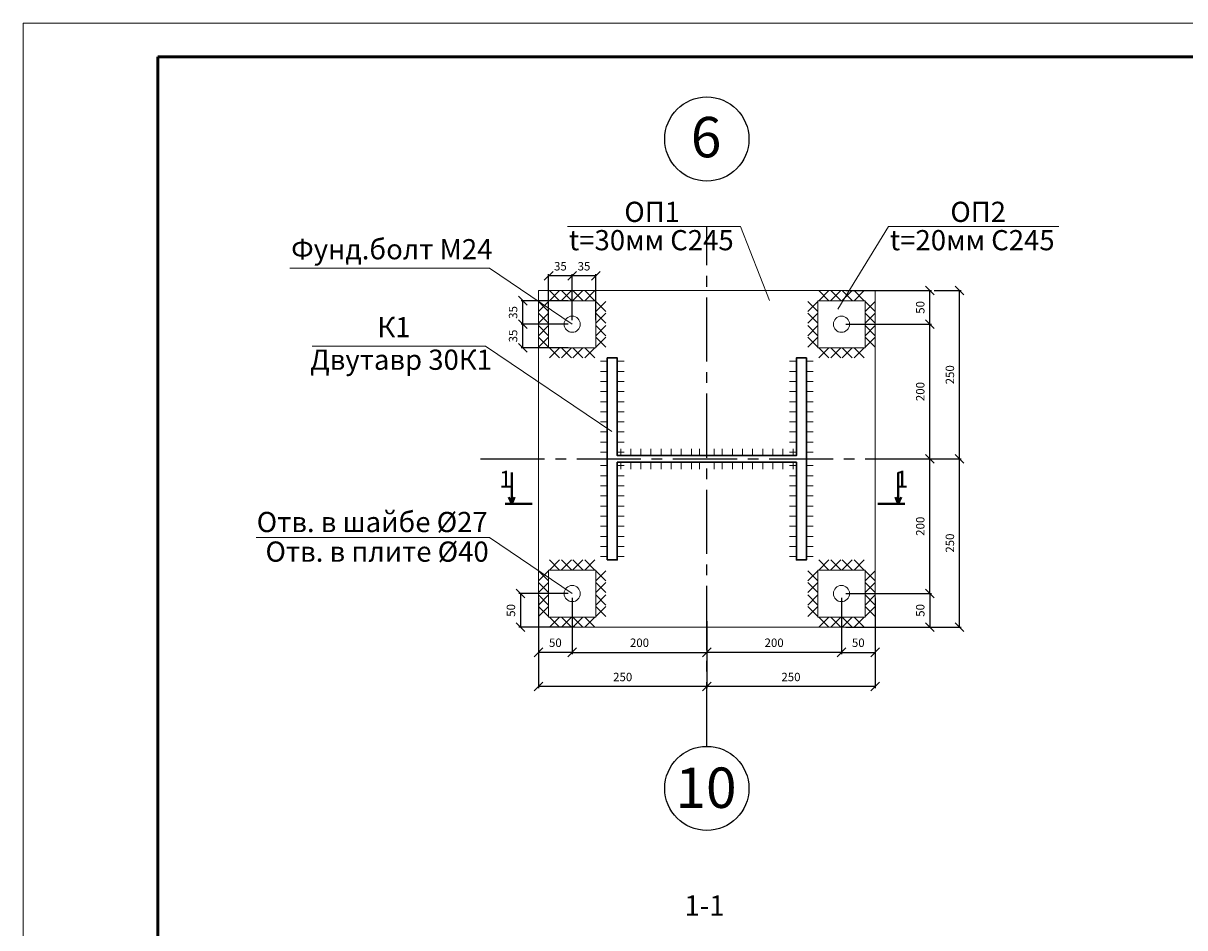
# Model space of a CAD drawing. Units: millimetres. Extents: x -2791 to 6437, y -12076 to -4266.
# Drawn here: x 110 to 283, y -11789 to -11655 of the extents above; entities that cross this region are included whole.
import ezdxf

# ---------------------------------------------------------------- set-up
doc = ezdxf.new("R2010")
doc.units = ezdxf.units.MM
doc.linetypes.add('осевая2', pattern=[28.575, 19.05, -3.175, 3.175, -3.175])
for name, color, linetype, lineweight in [('Основная 0.15мм', 7, 'Continuous', 15), ('Рамка', 7, 'Continuous', 50), ('Текст в рамке', 7, 'Continuous', 15)]:
    doc.layers.add(name, color=color, linetype=linetype, lineweight=lineweight)
doc.styles.add('Arial', font='arial.ttf')
doc.styles.add('GOST 2.304', font='mipgost.ttf')
doc.dimstyles.new('The best 4', dxfattribs={"dimtxt": 1.25, "dimasz": 1.3, "dimexe": 0.25, "dimexo": 0.625, "dimtad": 1, "dimlfac": 10, "dimrnd": 1, "dimtxsty": 'GOST 2.304', "dimblk": 'OBLIQUE', "dimcen": 2.5, "dimadec": 0, "dimazin": 0, "dimtfac": 1, "dimtmove": 1, "dimatfit": 3, "dimfxl": 1, "dimarcsym": 0})

# ---------------------------------------------------------------- blocks, each defined once
blk = doc.blocks.new('_Oblique')
at = {"color": 0, "linetype": 'ByBlock', "lineweight": -2}
blk.add_line((-0.5, -0.5), (0.5, 0.5), dxfattribs=at)
blk = doc.blocks.new('*D334')
at = {"color": 0, "lineweight": -2, "transparency": 16777216}
for p, q in [((187.02, -11745.3), (187.02, -11753.74)), ((212.02, -11745.3), (212.02, -11753.74)), ((212.02, -11753.49), (187.02, -11753.49))]:
    blk.add_line(p, q, dxfattribs=at)
at = {"layer": 'Defpoints', "color": 0, "lineweight": 15, "transparency": 16777216}
for p in [(187.02, -11744.68), (212.02, -11744.68), (187.02, -11753.49)]:
    blk.add_point(p, dxfattribs=at)
at = {"color": 0, "lineweight": -2, "transparency": 16777216, "xscale": 1.3, "yscale": 1.3, "zscale": 1.3, "rotation": 180}
blk.add_blockref('_Oblique', (187.02, -11753.49), dxfattribs=at)
at = {"color": 0, "lineweight": -2, "transparency": 16777216, "xscale": 1.3, "yscale": 1.3, "zscale": 1.3}
blk.add_blockref('_Oblique', (212.02, -11753.49), dxfattribs=at)
at = {"color": 0, "lineweight": 15, "transparency": 16777216, "insert": (199.52, -11752.23), "char_height": 1.25, "attachment_point": 5, "style": 'Arial'}
blk.add_mtext('250', dxfattribs=at)
blk = doc.blocks.new('*D335')
at = {"color": 0, "lineweight": -2, "transparency": 16777216}
for p, q in [((212.02, -11745.3), (212.02, -11753.74)), ((237.02, -11745.3), (237.02, -11753.74)), ((237.02, -11753.49), (212.02, -11753.49))]:
    blk.add_line(p, q, dxfattribs=at)
at = {"layer": 'Defpoints', "color": 0, "lineweight": 15, "transparency": 16777216}
for p in [(212.02, -11744.68), (237.02, -11744.68), (212.02, -11753.49)]:
    blk.add_point(p, dxfattribs=at)
at = {"color": 0, "lineweight": -2, "transparency": 16777216, "xscale": 1.3, "yscale": 1.3, "zscale": 1.3, "rotation": 180}
blk.add_blockref('_Oblique', (212.02, -11753.49), dxfattribs=at)
at = {"color": 0, "lineweight": -2, "transparency": 16777216, "xscale": 1.3, "yscale": 1.3, "zscale": 1.3}
blk.add_blockref('_Oblique', (237.02, -11753.49), dxfattribs=at)
at = {"color": 0, "lineweight": 15, "transparency": 16777216, "insert": (224.52, -11752.23), "char_height": 1.25, "attachment_point": 5, "style": 'Arial'}
blk.add_mtext('250', dxfattribs=at)
blk = doc.blocks.new('*D336')
at = {"color": 0, "lineweight": -2, "transparency": 16777216}
for p, q in [((237.65, -11719.68), (245.4, -11719.68)), ((245.15, -11739.68), (245.15, -11719.68)), ((237.65, -11739.68), (245.4, -11739.68))]:
    blk.add_line(p, q, dxfattribs=at)
at = {"layer": 'Defpoints', "color": 0, "lineweight": 15, "transparency": 16777216}
for p in [(237.02, -11719.68), (245.15, -11719.68), (237.02, -11739.68)]:
    blk.add_point(p, dxfattribs=at)
at = {"color": 0, "lineweight": -2, "transparency": 16777216, "xscale": 1.3, "yscale": 1.3, "zscale": 1.3}
for p, rotation in [((245.15, -11719.68), 90), ((245.15, -11739.68), 270)]:
    blk.add_blockref('_Oblique', p, dxfattribs=dict(at, rotation=rotation))
at = {"color": 0, "lineweight": 15, "transparency": 16777216, "insert": (243.89, -11729.68), "char_height": 1.25, "attachment_point": 5, "rotation": 90, "style": 'Arial'}
blk.add_mtext('200', dxfattribs=at)
blk = doc.blocks.new('*D337')
at = {"color": 0, "lineweight": -2, "transparency": 16777216}
for p, q in [((232.65, -11699.68), (245.4, -11699.68)), ((245.15, -11719.68), (245.15, -11699.68)), ((237.65, -11719.68), (245.4, -11719.68))]:
    blk.add_line(p, q, dxfattribs=at)
at = {"layer": 'Defpoints', "color": 0, "lineweight": 15, "transparency": 16777216}
for p in [(232.02, -11699.68), (245.15, -11699.68), (237.02, -11719.68)]:
    blk.add_point(p, dxfattribs=at)
at = {"color": 0, "lineweight": -2, "transparency": 16777216, "xscale": 1.3, "yscale": 1.3, "zscale": 1.3}
for p, rotation in [((245.15, -11699.68), 90), ((245.15, -11719.68), 270)]:
    blk.add_blockref('_Oblique', p, dxfattribs=dict(at, rotation=rotation))
at = {"color": 0, "lineweight": 15, "transparency": 16777216, "insert": (243.89, -11709.68), "char_height": 1.25, "attachment_point": 5, "rotation": 90, "style": 'Arial'}
blk.add_mtext('200', dxfattribs=at)
blk = doc.blocks.new('*D338')
at = {"color": 0, "lineweight": -2, "transparency": 16777216}
for p, q in [((187.02, -11740.3), (187.02, -11748.66)), ((192.02, -11740.3), (192.02, -11748.66)), ((192.02, -11748.41), (187.02, -11748.41))]:
    blk.add_line(p, q, dxfattribs=at)
at = {"layer": 'Defpoints', "color": 0, "lineweight": 15, "transparency": 16777216}
for p in [(187.02, -11739.68), (192.02, -11739.68), (187.02, -11748.41)]:
    blk.add_point(p, dxfattribs=at)
at = {"color": 0, "lineweight": -2, "transparency": 16777216, "xscale": 1.3, "yscale": 1.3, "zscale": 1.3, "rotation": 180}
blk.add_blockref('_Oblique', (187.02, -11748.41), dxfattribs=at)
at = {"color": 0, "lineweight": -2, "transparency": 16777216, "xscale": 1.3, "yscale": 1.3, "zscale": 1.3}
blk.add_blockref('_Oblique', (192.02, -11748.41), dxfattribs=at)
at = {"color": 0, "lineweight": 15, "transparency": 16777216, "insert": (189.52, -11747.14), "char_height": 1.25, "attachment_point": 5, "style": 'Arial'}
blk.add_mtext('50', dxfattribs=at)
blk = doc.blocks.new('*D339')
at = {"color": 0, "lineweight": -2, "transparency": 16777216}
for p, q in [((191.4, -11739.68), (184.09, -11739.68)), ((184.34, -11739.68), (184.34, -11744.68)), ((192.4, -11744.68), (184.09, -11744.68))]:
    blk.add_line(p, q, dxfattribs=at)
at = {"layer": 'Defpoints', "color": 0, "lineweight": 15, "transparency": 16777216}
for p in [(192.02, -11739.68), (184.34, -11744.68), (193.02, -11744.68)]:
    blk.add_point(p, dxfattribs=at)
at = {"color": 0, "lineweight": -2, "transparency": 16777216, "xscale": 1.3, "yscale": 1.3, "zscale": 1.3}
for p, rotation in [((184.34, -11739.68), 90), ((184.34, -11744.68), 270)]:
    blk.add_blockref('_Oblique', p, dxfattribs=dict(at, rotation=rotation))
at = {"color": 0, "lineweight": 15, "transparency": 16777216, "insert": (183.08, -11742.18), "char_height": 1.25, "attachment_point": 5, "rotation": 90, "style": 'Arial'}
blk.add_mtext('50', dxfattribs=at)
blk = doc.blocks.new('*D340')
at = {"color": 0, "lineweight": -2, "transparency": 16777216}
for p, q in [((192.02, -11743.8), (192.02, -11748.66)), ((212.02, -11743.8), (212.02, -11748.66)), ((192.02, -11748.41), (212.02, -11748.41))]:
    blk.add_line(p, q, dxfattribs=at)
at = {"layer": 'Defpoints', "color": 0, "lineweight": 15, "transparency": 16777216}
for p in [(192.02, -11743.18), (212.02, -11743.18), (212.02, -11748.41)]:
    blk.add_point(p, dxfattribs=at)
at = {"color": 0, "lineweight": -2, "transparency": 16777216, "xscale": 1.3, "yscale": 1.3, "zscale": 1.3, "rotation": 180}
blk.add_blockref('_Oblique', (192.02, -11748.41), dxfattribs=at)
at = {"color": 0, "lineweight": -2, "transparency": 16777216, "xscale": 1.3, "yscale": 1.3, "zscale": 1.3}
blk.add_blockref('_Oblique', (212.02, -11748.41), dxfattribs=at)
at = {"color": 0, "lineweight": 15, "transparency": 16777216, "insert": (202.02, -11747.14), "char_height": 1.25, "attachment_point": 5, "style": 'Arial'}
blk.add_mtext('200', dxfattribs=at)
blk = doc.blocks.new('*D342')
at = {"color": 0, "lineweight": -2, "transparency": 16777216}
for p, q in [((232.02, -11740.3), (232.02, -11748.66)), ((237.02, -11740.3), (237.02, -11748.66)), ((232.02, -11748.41), (237.02, -11748.41))]:
    blk.add_line(p, q, dxfattribs=at)
at = {"layer": 'Defpoints', "color": 0, "lineweight": 15, "transparency": 16777216}
for p in [(232.02, -11739.68), (237.02, -11739.68), (237.02, -11748.41)]:
    blk.add_point(p, dxfattribs=at)
at = {"color": 0, "lineweight": -2, "transparency": 16777216, "xscale": 1.3, "yscale": 1.3, "zscale": 1.3, "rotation": 180}
blk.add_blockref('_Oblique', (232.02, -11748.41), dxfattribs=at)
at = {"color": 0, "lineweight": -2, "transparency": 16777216, "xscale": 1.3, "yscale": 1.3, "zscale": 1.3}
blk.add_blockref('_Oblique', (237.02, -11748.41), dxfattribs=at)
at = {"color": 0, "lineweight": 15, "transparency": 16777216, "insert": (234.52, -11747.14), "char_height": 1.25, "attachment_point": 5, "style": 'Arial'}
blk.add_mtext('50', dxfattribs=at)
blk = doc.blocks.new('*D341')
at = {"color": 0, "lineweight": -2, "transparency": 16777216}
for p, q in [((212.02, -11743.8), (212.02, -11748.66)), ((232.02, -11743.8), (232.02, -11748.66)), ((232.02, -11748.41), (212.02, -11748.41))]:
    blk.add_line(p, q, dxfattribs=at)
at = {"layer": 'Defpoints', "color": 0, "lineweight": 15, "transparency": 16777216}
for p in [(212.02, -11743.18), (232.02, -11743.18), (212.02, -11748.41)]:
    blk.add_point(p, dxfattribs=at)
at = {"color": 0, "lineweight": -2, "transparency": 16777216, "xscale": 1.3, "yscale": 1.3, "zscale": 1.3, "rotation": 180}
blk.add_blockref('_Oblique', (212.02, -11748.41), dxfattribs=at)
at = {"color": 0, "lineweight": -2, "transparency": 16777216, "xscale": 1.3, "yscale": 1.3, "zscale": 1.3}
blk.add_blockref('_Oblique', (232.02, -11748.41), dxfattribs=at)
at = {"color": 0, "lineweight": 15, "transparency": 16777216, "insert": (222.02, -11747.14), "char_height": 1.25, "attachment_point": 5, "style": 'Arial'}
blk.add_mtext('200', dxfattribs=at)
blk = doc.blocks.new('*D343')
at = {"color": 0, "lineweight": -2, "transparency": 16777216}
for p, q in [((232.65, -11739.68), (245.4, -11739.68)), ((245.15, -11739.68), (245.15, -11744.68)), ((232.65, -11744.68), (245.4, -11744.68))]:
    blk.add_line(p, q, dxfattribs=at)
at = {"layer": 'Defpoints', "color": 0, "lineweight": 15, "transparency": 16777216}
for p in [(232.02, -11739.68), (232.02, -11744.68), (245.15, -11744.68)]:
    blk.add_point(p, dxfattribs=at)
at = {"color": 0, "lineweight": -2, "transparency": 16777216, "xscale": 1.3, "yscale": 1.3, "zscale": 1.3}
for p, rotation in [((245.15, -11739.68), 90), ((245.15, -11744.68), 270)]:
    blk.add_blockref('_Oblique', p, dxfattribs=dict(at, rotation=rotation))
at = {"color": 0, "lineweight": 15, "transparency": 16777216, "insert": (243.89, -11742.18), "char_height": 1.25, "attachment_point": 5, "rotation": 90, "style": 'Arial'}
blk.add_mtext('50', dxfattribs=at)
blk = doc.blocks.new('*D344')
at = {"color": 0, "lineweight": -2, "transparency": 16777216}
for p, q in [((232.65, -11694.68), (245.4, -11694.68)), ((245.15, -11699.68), (245.15, -11694.68)), ((232.65, -11699.68), (245.4, -11699.68))]:
    blk.add_line(p, q, dxfattribs=at)
at = {"layer": 'Defpoints', "color": 0, "lineweight": 15, "transparency": 16777216}
for p in [(232.02, -11694.68), (245.15, -11694.68), (232.02, -11699.68)]:
    blk.add_point(p, dxfattribs=at)
at = {"color": 0, "lineweight": -2, "transparency": 16777216, "xscale": 1.3, "yscale": 1.3, "zscale": 1.3}
for p, rotation in [((245.15, -11694.68), 90), ((245.15, -11699.68), 270)]:
    blk.add_blockref('_Oblique', p, dxfattribs=dict(at, rotation=rotation))
at = {"color": 0, "lineweight": 15, "transparency": 16777216, "insert": (243.89, -11697.18), "char_height": 1.25, "attachment_point": 5, "rotation": 90, "style": 'Arial'}
blk.add_mtext('50', dxfattribs=at)
blk = doc.blocks.new('*D345')
at = {"color": 0, "lineweight": -2, "transparency": 16777216}
for p, q in [((245.78, -11719.68), (249.8, -11719.68)), ((249.55, -11744.68), (249.55, -11719.68)), ((237.65, -11744.68), (249.8, -11744.68))]:
    blk.add_line(p, q, dxfattribs=at)
at = {"layer": 'Defpoints', "color": 0, "lineweight": 15, "transparency": 16777216}
for p in [(245.15, -11719.68), (249.55, -11719.68), (237.02, -11744.68)]:
    blk.add_point(p, dxfattribs=at)
at = {"color": 0, "lineweight": -2, "transparency": 16777216, "xscale": 1.3, "yscale": 1.3, "zscale": 1.3}
for p, rotation in [((249.55, -11719.68), 90), ((249.55, -11744.68), 270)]:
    blk.add_blockref('_Oblique', p, dxfattribs=dict(at, rotation=rotation))
at = {"color": 0, "lineweight": 15, "transparency": 16777216, "insert": (248.29, -11732.18), "char_height": 1.25, "attachment_point": 5, "rotation": 90, "style": 'Arial'}
blk.add_mtext('250', dxfattribs=at)
blk = doc.blocks.new('*D346')
at = {"color": 0, "lineweight": -2, "transparency": 16777216}
for p, q in [((245.78, -11694.68), (249.8, -11694.68)), ((249.55, -11719.68), (249.55, -11694.68)), ((237.65, -11719.68), (249.8, -11719.68))]:
    blk.add_line(p, q, dxfattribs=at)
at = {"layer": 'Defpoints', "color": 0, "lineweight": 15, "transparency": 16777216}
for p in [(245.15, -11694.68), (249.55, -11694.68), (237.02, -11719.68)]:
    blk.add_point(p, dxfattribs=at)
at = {"color": 0, "lineweight": -2, "transparency": 16777216, "xscale": 1.3, "yscale": 1.3, "zscale": 1.3}
for p, rotation in [((249.55, -11694.68), 90), ((249.55, -11719.68), 270)]:
    blk.add_blockref('_Oblique', p, dxfattribs=dict(at, rotation=rotation))
at = {"color": 0, "lineweight": 15, "transparency": 16777216, "insert": (248.29, -11707.18), "char_height": 1.25, "attachment_point": 5, "rotation": 90, "style": 'Arial'}
blk.add_mtext('250', dxfattribs=at)
blk = doc.blocks.new('*D347')
at = {"color": 0, "lineweight": -2, "transparency": 16777216}
for p, q in [((188.52, -11699.05), (188.52, -11692.25)), ((192.02, -11692.5), (188.52, -11692.5)), ((192.02, -11699.05), (192.02, -11692.25))]:
    blk.add_line(p, q, dxfattribs=at)
at = {"layer": 'Defpoints', "color": 0, "lineweight": 15, "transparency": 16777216}
for p in [(188.52, -11692.5), (188.52, -11699.68), (192.02, -11699.68)]:
    blk.add_point(p, dxfattribs=at)
at = {"color": 0, "lineweight": -2, "transparency": 16777216, "xscale": 1.3, "yscale": 1.3, "zscale": 1.3, "rotation": 180}
blk.add_blockref('_Oblique', (188.52, -11692.5), dxfattribs=at)
at = {"color": 0, "lineweight": -2, "transparency": 16777216, "xscale": 1.3, "yscale": 1.3, "zscale": 1.3}
blk.add_blockref('_Oblique', (192.02, -11692.5), dxfattribs=at)
at = {"color": 0, "lineweight": 15, "transparency": 16777216, "insert": (190.27, -11691.23), "char_height": 1.25, "attachment_point": 5, "style": 'Arial'}
blk.add_mtext('35', dxfattribs=at)
blk = doc.blocks.new('*D348')
at = {"color": 0, "lineweight": -2, "transparency": 16777216}
for p, q in [((192.02, -11699.05), (192.02, -11692.25)), ((195.52, -11692.5), (192.02, -11692.5)), ((195.52, -11699.05), (195.52, -11692.25))]:
    blk.add_line(p, q, dxfattribs=at)
at = {"layer": 'Defpoints', "color": 0, "lineweight": 15, "transparency": 16777216}
for p in [(192.02, -11692.5), (192.02, -11699.68), (195.52, -11699.68)]:
    blk.add_point(p, dxfattribs=at)
at = {"color": 0, "lineweight": -2, "transparency": 16777216, "xscale": 1.3, "yscale": 1.3, "zscale": 1.3, "rotation": 180}
blk.add_blockref('_Oblique', (192.02, -11692.5), dxfattribs=at)
at = {"color": 0, "lineweight": -2, "transparency": 16777216, "xscale": 1.3, "yscale": 1.3, "zscale": 1.3}
blk.add_blockref('_Oblique', (195.52, -11692.5), dxfattribs=at)
at = {"color": 0, "lineweight": 15, "transparency": 16777216, "insert": (193.77, -11691.23), "char_height": 1.25, "attachment_point": 5, "style": 'Arial'}
blk.add_mtext('35', dxfattribs=at)
blk = doc.blocks.new('*D349')
at = {"color": 0, "lineweight": -2, "transparency": 16777216}
for p, q in [((191.4, -11696.18), (184.42, -11696.18)), ((184.67, -11699.68), (184.67, -11696.18)), ((191.4, -11699.68), (184.42, -11699.68))]:
    blk.add_line(p, q, dxfattribs=at)
at = {"layer": 'Defpoints', "color": 0, "lineweight": 15, "transparency": 16777216}
for p in [(184.67, -11696.18), (192.02, -11696.18), (192.02, -11699.68)]:
    blk.add_point(p, dxfattribs=at)
at = {"color": 0, "lineweight": -2, "transparency": 16777216, "xscale": 1.3, "yscale": 1.3, "zscale": 1.3}
for p, rotation in [((184.67, -11696.18), 90), ((184.67, -11699.68), 270)]:
    blk.add_blockref('_Oblique', p, dxfattribs=dict(at, rotation=rotation))
at = {"color": 0, "lineweight": 15, "transparency": 16777216, "insert": (183.4, -11697.93), "char_height": 1.25, "attachment_point": 5, "rotation": 90, "style": 'Arial'}
blk.add_mtext('35', dxfattribs=at)
blk = doc.blocks.new('*D350')
at = {"color": 0, "lineweight": -2, "transparency": 16777216}
for p, q in [((191.4, -11699.68), (184.42, -11699.68)), ((184.67, -11703.18), (184.67, -11699.68)), ((191.4, -11703.18), (184.42, -11703.18))]:
    blk.add_line(p, q, dxfattribs=at)
at = {"layer": 'Defpoints', "color": 0, "lineweight": 15, "transparency": 16777216}
for p in [(184.67, -11699.68), (192.02, -11699.68), (192.02, -11703.18)]:
    blk.add_point(p, dxfattribs=at)
at = {"color": 0, "lineweight": -2, "transparency": 16777216, "xscale": 1.3, "yscale": 1.3, "zscale": 1.3}
for p, rotation in [((184.67, -11699.68), 90), ((184.67, -11703.18), 270)]:
    blk.add_blockref('_Oblique', p, dxfattribs=dict(at, rotation=rotation))
at = {"color": 0, "lineweight": 15, "transparency": 16777216, "insert": (183.4, -11701.43), "char_height": 1.25, "attachment_point": 5, "rotation": 90, "style": 'Arial'}
blk.add_mtext('35', dxfattribs=at)

msp = doc.modelspace()

# ---------------------------------------------------------------- linework, layer by layer
at = {"lineweight": 15}
for p, q in [((217.000478, -11685.144637), (191.323681, -11685.144637)), ((221.309876, -11696.160393), (217.000478, -11685.144637)), ((231.477044, -11697.450171), (239.005057, -11685.144637)), ((264.303685, -11685.144637), (239.005057, -11685.144637)), ((179.725092, -11691.344996), (150.089855, -11691.344996)), ((192.022452, -11699.678688), (179.725092, -11691.344996)), ((188.649866, -11696.182796), (190.152792, -11694.682796)), ((190.151329, -11696.184259), (188.651329, -11694.681333)), ((190.424514, -11696.174581), (191.927441, -11694.674581)), ((191.925978, -11696.176044), (190.425978, -11694.673118)), ((193.620389, -11696.174581), (192.117462, -11694.674581)), ((192.118926, -11696.176044), (193.618926, -11694.673118)), ((195.395037, -11696.182796), (193.892111, -11694.682796)), ((193.893574, -11696.184259), (195.393574, -11694.681333)), ((228.649866, -11696.182796), (230.152792, -11694.682796)), ((230.151329, -11696.184259), (228.651329, -11694.681333)), ((230.424514, -11696.174581), (231.927441, -11694.674581)), ((231.925978, -11696.176044), (230.425978, -11694.673118)), ((233.620389, -11696.174581), (232.117462, -11694.674581)), ((232.118926, -11696.176044), (233.618926, -11694.673118)), ((235.395037, -11696.182796), (233.892111, -11694.682796)), ((233.893574, -11696.184259), (235.393574, -11694.681333)), ((187.019525, -11697.792817), (188.522452, -11696.292817)), ((188.520988, -11697.794281), (187.020988, -11696.291354)), ((197.025378, -11697.792817), (195.522452, -11696.292817)), ((195.523915, -11697.794281), (197.023915, -11696.291354)), ((227.019525, -11697.792817), (228.522452, -11696.292817)), ((228.520988, -11697.794281), (227.020988, -11696.291354)), ((237.025378, -11697.792817), (235.522452, -11696.292817)), ((235.523915, -11697.794281), (237.023915, -11696.291354)), ((187.019525, -11699.528), (188.522452, -11698.028)), ((188.520988, -11699.529463), (187.020988, -11698.026536)), ((197.025378, -11699.528), (195.522452, -11698.028)), ((195.523915, -11699.529463), (197.023915, -11698.026536)), ((227.019525, -11699.528), (228.522452, -11698.028)), ((228.520988, -11699.529463), (227.020988, -11698.026536)), ((237.025378, -11699.528), (235.522452, -11698.028)), ((235.523915, -11699.529463), (237.023915, -11698.026536)), ((187.019525, -11701.388002), (188.522452, -11699.888002)), ((188.520988, -11701.389465), (187.020988, -11699.886539)), ((197.025378, -11701.388002), (195.522452, -11699.888002)), ((195.523915, -11701.389465), (197.023915, -11699.886539)), ((227.019525, -11701.388002), (228.522452, -11699.888002)), ((228.520988, -11701.389465), (227.020988, -11699.886539)), ((237.025378, -11701.388002), (235.522452, -11699.888002)), ((235.523915, -11701.389465), (237.023915, -11699.886539)), ((187.019525, -11701.584028), (188.522452, -11703.084028)), ((188.520988, -11701.582565), (187.020988, -11703.085491)), ((197.025378, -11701.584028), (195.522452, -11703.084028)), ((195.523915, -11701.582565), (197.023915, -11703.085491)), ((227.019525, -11701.584028), (228.522452, -11703.084028)), ((228.520988, -11701.582565), (227.020988, -11703.085491)), ((237.025378, -11701.584028), (235.522452, -11703.084028)), ((235.523915, -11701.582565), (237.023915, -11703.085491)), ((179.163448, -11702.917911), (153.388491, -11702.917911)), ((197.890525, -11715.608903), (179.163448, -11702.917911)), ((188.649866, -11703.174639), (190.152792, -11704.674639)), ((190.151329, -11703.173176), (188.651329, -11704.676102)), ((190.424514, -11703.182854), (191.927441, -11704.682854)), ((191.925978, -11703.181391), (190.425978, -11704.684318)), ((193.620389, -11703.182854), (192.117462, -11704.682854)), ((192.118926, -11703.181391), (193.618926, -11704.684318)), ((195.395037, -11703.174639), (193.892111, -11704.674639)), ((193.893574, -11703.173176), (195.393574, -11704.676102)), ((228.649866, -11703.174639), (230.152792, -11704.674639)), ((230.151329, -11703.173176), (228.651329, -11704.676102)), ((230.424514, -11703.182854), (231.927441, -11704.682854)), ((231.925978, -11703.181391), (230.425978, -11704.684318)), ((233.620389, -11703.182854), (232.117462, -11704.682854)), ((232.118926, -11703.181391), (233.618926, -11704.684318)), ((235.395037, -11703.174639), (233.892111, -11704.674639)), ((233.893574, -11703.173176), (235.393574, -11704.676102)), ((197.222452, -11705.178688), (196.222452, -11705.178688)), ((198.722452, -11705.178688), (199.722452, -11705.178688)), ((225.322452, -11705.178688), (224.322452, -11705.178688)), ((226.822452, -11705.178688), (227.822452, -11705.178688)), ((197.222452, -11706.678688), (196.222452, -11706.678688)), ((198.722452, -11706.678688), (199.722452, -11706.678688)), ((225.322452, -11706.678688), (224.322452, -11706.678688)), ((226.822452, -11706.678688), (227.822452, -11706.678688)), ((197.222452, -11708.178688), (196.222452, -11708.178688)), ((197.222452, -11709.678688), (196.222452, -11709.678688)), ((198.722452, -11708.178688), (199.722452, -11708.178688)), ((198.722452, -11709.678688), (199.722452, -11709.678688)), ((225.322452, -11708.178688), (224.322452, -11708.178688)), ((225.322452, -11709.678688), (224.322452, -11709.678688)), ((226.822452, -11708.178688), (227.822452, -11708.178688)), ((226.822452, -11709.678688), (227.822452, -11709.678688)), ((197.222452, -11711.178688), (196.222452, -11711.178688)), ((198.722452, -11711.178688), (199.722452, -11711.178688)), ((225.322452, -11711.178688), (224.322452, -11711.178688)), ((226.822452, -11711.178688), (227.822452, -11711.178688)), ((197.222452, -11712.678688), (196.222452, -11712.678688)), ((198.722452, -11712.678688), (199.722452, -11712.678688)), ((225.322452, -11712.678688), (224.322452, -11712.678688)), ((226.822452, -11712.678688), (227.822452, -11712.678688)), ((197.222452, -11714.178688), (196.222452, -11714.178688)), ((198.722452, -11714.178688), (199.722452, -11714.178688)), ((225.322452, -11714.178688), (224.322452, -11714.178688)), ((226.822452, -11714.178688), (227.822452, -11714.178688)), ((197.222452, -11715.678688), (196.222452, -11715.678688)), ((198.722452, -11715.678688), (199.722452, -11715.678688)), ((225.322452, -11715.678688), (224.322452, -11715.678688)), ((226.822452, -11715.678688), (227.822452, -11715.678688)), ((197.222452, -11717.178688), (196.222452, -11717.178688)), ((198.722452, -11717.178688), (199.722452, -11717.178688)), ((199.222452, -11719.178688), (199.222452, -11718.178688)), ((200.722452, -11719.178688), (200.722452, -11718.178688)), ((202.222452, -11719.178688), (202.222452, -11718.178688)), ((203.722452, -11719.178688), (203.722452, -11718.178688)), ((205.222452, -11719.178688), (205.222452, -11718.178688)), ((206.722452, -11719.178688), (206.722452, -11718.178688)), ((208.222452, -11719.178688), (208.222452, -11718.178688)), ((209.722452, -11719.178688), (209.722452, -11718.178688)), ((210.922452, -11719.178688), (210.922452, -11718.178688)), ((213.122452, -11719.178688), (213.122452, -11718.178688)), ((214.322452, -11719.178688), (214.322452, -11718.178688)), ((215.822452, -11719.178688), (215.822452, -11718.178688)), ((217.322452, -11719.178688), (217.322452, -11718.178688)), ((218.822452, -11719.178688), (218.822452, -11718.178688)), ((220.322452, -11719.178688), (220.322452, -11718.178688)), ((221.822452, -11719.178688), (221.822452, -11718.178688)), ((223.322452, -11719.178688), (223.322452, -11718.178688)), ((225.322452, -11717.178688), (224.322452, -11717.178688)), ((224.822452, -11719.178688), (224.822452, -11718.178688)), ((226.822452, -11717.178688), (227.822452, -11717.178688)), ((197.222452, -11718.678688), (196.222452, -11718.678688)), ((198.722452, -11718.678688), (199.722452, -11718.678688)), ((225.322452, -11718.678688), (224.322452, -11718.678688)), ((226.822452, -11718.678688), (227.822452, -11718.678688)), ((197.222452, -11720.678688), (196.222452, -11720.678688)), ((198.722452, -11720.678688), (199.722452, -11720.678688)), ((199.222452, -11720.178688), (199.222452, -11721.178688)), ((200.722452, -11720.178688), (200.722452, -11721.178688)), ((202.222452, -11720.178688), (202.222452, -11721.178688)), ((203.722452, -11720.178688), (203.722452, -11721.178688)), ((205.222452, -11720.178688), (205.222452, -11721.178688)), ((206.722452, -11720.178688), (206.722452, -11721.178688)), ((208.222452, -11720.178688), (208.222452, -11721.178688)), ((209.722452, -11720.178688), (209.722452, -11721.178688)), ((210.922452, -11720.178688), (210.922452, -11721.178688)), ((213.122452, -11720.178688), (213.122452, -11721.178688)), ((214.322452, -11720.178688), (214.322452, -11721.178688)), ((215.822452, -11720.178688), (215.822452, -11721.178688)), ((217.322452, -11720.178688), (217.322452, -11721.178688)), ((218.822452, -11720.178688), (218.822452, -11721.178688)), ((220.322452, -11720.178688), (220.322452, -11721.178688)), ((221.822452, -11720.178688), (221.822452, -11721.178688)), ((223.322452, -11720.178688), (223.322452, -11721.178688)), ((225.322452, -11720.678688), (224.322452, -11720.678688)), ((224.822452, -11720.178688), (224.822452, -11721.178688)), ((226.822452, -11720.678688), (227.822452, -11720.678688)), ((197.222452, -11722.178688), (196.222452, -11722.178688)), ((198.722452, -11722.178688), (199.722452, -11722.178688)), ((225.322452, -11722.178688), (224.322452, -11722.178688)), ((226.822452, -11722.178688), (227.822452, -11722.178688)), ((197.222452, -11723.678688), (196.222452, -11723.678688)), ((197.222452, -11725.178688), (196.222452, -11725.178688)), ((198.722452, -11723.678688), (199.722452, -11723.678688)), ((198.722452, -11725.178688), (199.722452, -11725.178688)), ((225.322452, -11723.678688), (224.322452, -11723.678688)), ((225.322452, -11725.178688), (224.322452, -11725.178688)), ((226.822452, -11723.678688), (227.822452, -11723.678688)), ((226.822452, -11725.178688), (227.822452, -11725.178688)), ((197.222452, -11726.678688), (196.222452, -11726.678688)), ((198.722452, -11726.678688), (199.722452, -11726.678688)), ((225.322452, -11726.678688), (224.322452, -11726.678688)), ((226.822452, -11726.678688), (227.822452, -11726.678688)), ((197.222452, -11728.178688), (196.222452, -11728.178688)), ((198.722452, -11728.178688), (199.722452, -11728.178688)), ((225.322452, -11728.178688), (224.322452, -11728.178688)), ((226.822452, -11728.178688), (227.822452, -11728.178688)), ((197.222452, -11729.678688), (196.222452, -11729.678688)), ((198.722452, -11729.678688), (199.722452, -11729.678688)), ((225.322452, -11729.678688), (224.322452, -11729.678688)), ((226.822452, -11729.678688), (227.822452, -11729.678688)), ((179.725092, -11731.344938), (145.077022, -11731.344938)), ((192.022452, -11739.67863), (179.725092, -11731.344938)), ((197.222452, -11731.178688), (196.222452, -11731.178688)), ((198.722452, -11731.178688), (199.722452, -11731.178688)), ((225.322452, -11731.178688), (224.322452, -11731.178688)), ((226.822452, -11731.178688), (227.822452, -11731.178688)), ((197.222452, -11732.678688), (196.222452, -11732.678688)), ((198.722452, -11732.678688), (199.722452, -11732.678688)), ((225.322452, -11732.678688), (224.322452, -11732.678688)), ((226.822452, -11732.678688), (227.822452, -11732.678688)), ((188.649866, -11736.182737), (190.152792, -11734.682737)), ((190.151329, -11736.184201), (188.651329, -11734.681274)), ((190.424514, -11736.174522), (191.927441, -11734.674522)), ((191.925978, -11736.175985), (190.425978, -11734.673059)), ((193.620389, -11736.174522), (192.117462, -11734.674522)), ((192.118926, -11736.175985), (193.618926, -11734.673059)), ((195.395037, -11736.182737), (193.892111, -11734.682737)), ((193.893574, -11736.184201), (195.393574, -11734.681274)), ((197.222452, -11734.178688), (196.222452, -11734.178688)), ((198.722452, -11734.178688), (199.722452, -11734.178688)), ((225.322452, -11734.178688), (224.322452, -11734.178688)), ((226.822452, -11734.178688), (227.822452, -11734.178688)), ((228.649866, -11736.182737), (230.152792, -11734.682737)), ((230.151329, -11736.184201), (228.651329, -11734.681274)), ((230.424514, -11736.174522), (231.927441, -11734.674522)), ((231.925978, -11736.175985), (230.425978, -11734.673059)), ((233.620389, -11736.174522), (232.117462, -11734.674522)), ((232.118926, -11736.175985), (233.618926, -11734.673059)), ((235.395037, -11736.182737), (233.892111, -11734.682737)), ((233.893574, -11736.184201), (235.393574, -11734.681274)), ((187.019525, -11737.792759), (188.522452, -11736.292759)), ((188.520988, -11737.794222), (187.020988, -11736.291296)), ((197.025378, -11737.792759), (195.522452, -11736.292759)), ((195.523915, -11737.794222), (197.023915, -11736.291296)), ((227.019525, -11737.792759), (228.522452, -11736.292759)), ((228.520988, -11737.794222), (227.020988, -11736.291296)), ((237.025378, -11737.792759), (235.522452, -11736.292759)), ((235.523915, -11737.794222), (237.023915, -11736.291296)), ((187.019525, -11739.527941), (188.522452, -11738.027941)), ((188.520988, -11739.529404), (187.020988, -11738.026478)), ((197.025378, -11739.527941), (195.522452, -11738.027941)), ((195.523915, -11739.529404), (197.023915, -11738.026478)), ((227.019525, -11739.527941), (228.522452, -11738.027941)), ((228.520988, -11739.529404), (227.020988, -11738.026478)), ((237.025378, -11739.527941), (235.522452, -11738.027941)), ((235.523915, -11739.529404), (237.023915, -11738.026478)), ((187.019525, -11741.387943), (188.522452, -11739.887943)), ((188.520988, -11741.389407), (187.020988, -11739.88648)), ((197.025378, -11741.387943), (195.522452, -11739.887943)), ((195.523915, -11741.389407), (197.023915, -11739.88648)), ((227.019525, -11741.387943), (228.522452, -11739.887943)), ((228.520988, -11741.389407), (227.020988, -11739.88648)), ((237.025378, -11741.387943), (235.522452, -11739.887943)), ((235.523915, -11741.389407), (237.023915, -11739.88648)), ((187.019525, -11741.58397), (188.522452, -11743.08397)), ((188.520988, -11741.582506), (187.020988, -11743.085433)), ((197.025378, -11741.58397), (195.522452, -11743.08397)), ((195.523915, -11741.582506), (197.023915, -11743.085433)), ((227.019525, -11741.58397), (228.522452, -11743.08397)), ((228.520988, -11741.582506), (227.020988, -11743.085433)), ((237.025378, -11741.58397), (235.522452, -11743.08397)), ((235.523915, -11741.582506), (237.023915, -11743.085433)), ((188.649866, -11743.174581), (190.152792, -11744.674581)), ((190.151329, -11743.173118), (188.651329, -11744.676044)), ((190.424514, -11743.182796), (191.927441, -11744.682796)), ((191.925978, -11743.181333), (190.425978, -11744.684259)), ((193.620389, -11743.182796), (192.117462, -11744.682796)), ((192.118926, -11743.181333), (193.618926, -11744.684259)), ((195.395037, -11743.174581), (193.892111, -11744.674581)), ((193.893574, -11743.173118), (195.393574, -11744.676044)), ((228.649866, -11743.174581), (230.152792, -11744.674581)), ((230.151329, -11743.173118), (228.651329, -11744.676044)), ((230.424514, -11743.182796), (231.927441, -11744.682796)), ((231.925978, -11743.181333), (230.425978, -11744.684259)), ((233.620389, -11743.182796), (232.117462, -11744.682796)), ((232.118926, -11743.181333), (233.618926, -11744.684259)), ((235.395037, -11743.174581), (233.892111, -11744.674581)), ((233.893574, -11743.173118), (235.393574, -11744.676044))]:
    msp.add_line(p, q, dxfattribs=at)
at = {"linetype": 'осевая2', "ltscale": 0.5}
for p, q in [((212.022452, -11762.364159), (212.022452, -11685.275987)), ((178.403867, -11719.678688), (245.751525, -11719.678688))]:
    msp.add_line(p, q, dxfattribs=at)
at = {"lineweight": 40}
for p, q in [((183.03449, -11726.367768), (183.03449, -11721.686662)), ((240.469221, -11726.367768), (240.469221, -11721.686662)), ((186.079431, -11726.367768), (182.079384, -11726.367768)), ((183.03449, -11726.367768), (182.611381, -11725.336973)), ((183.03449, -11726.367768), (183.457599, -11725.336973)), ((237.424279, -11726.367768), (241.424326, -11726.367768)), ((240.469221, -11726.367768), (240.046112, -11725.336973)), ((240.469221, -11726.367768), (240.89233, -11725.336973))]:
    msp.add_line(p, q, dxfattribs=at)
at = {"lineweight": 15}
for points in [[(187.022452, -11694.678688), (237.022452, -11694.678688), (237.022452, -11744.678688), (187.022452, -11744.678688), (187.022452, -11694.678688)], [(192.022452, -11696.178688), (195.522452, -11696.178688), (195.522452, -11703.178688), (188.522452, -11703.178688), (188.522452, -11696.178688), (192.022452, -11696.178688)], [(232.022452, -11696.178688), (228.522452, -11696.178688), (228.522452, -11703.178688), (235.522452, -11703.178688), (235.522452, -11696.178688), (232.022452, -11696.178688)], [(192.022452, -11743.178688), (195.522452, -11743.178688), (195.522452, -11736.178688), (188.522452, -11736.178688), (188.522452, -11743.178688), (192.022452, -11743.178688)], [(232.022452, -11743.178688), (228.522452, -11743.178688), (228.522452, -11736.178688), (235.522452, -11736.178688), (235.522452, -11743.178688), (232.022452, -11743.178688)]]:
    msp.add_lwpolyline(points, dxfattribs=at)
at = {"lineweight": 30}
msp.add_lwpolyline([(197.222452, -11734.678688), (197.222452, -11704.678688), (198.722452, -11704.678688), (198.722452, -11719.178688), (225.322452, -11719.178688), (225.322452, -11704.678688), (226.822452, -11704.678688), (226.822452, -11734.678688), (225.322452, -11734.678688), (225.322452, -11720.178688), (198.722452, -11720.178688), (198.722452, -11734.678688), (197.222452, -11734.678688)], dxfattribs=at)
for centre in [(212.022452, -11672.181384), (212.022452, -11768.614159)]:
    msp.add_circle(centre, 6.25)
at = {"lineweight": 15}
for centre in [(192.022452, -11699.678718), (232.022452, -11699.678718), (192.022452, -11739.678659), (232.022452, -11739.678659)]:
    msp.add_circle(centre, 1.2, dxfattribs=at)
at = {"layer": 'Основная 0.15мм'}
for p, q in [((110.465213, -11951.977427), (110.465213, -11654.977427)), ((110.465213, -11654.977427), (530.465213, -11654.977427))]:
    msp.add_line(p, q, dxfattribs=at)
at = {"layer": 'Рамка'}
for p, q in [((130.465213, -11946.977427), (130.465213, -11659.977427)), ((130.465213, -11659.977427), (525.465213, -11659.977427)), ((130.465213, -11659.977427), (525.465213, -11659.977427)), ((130.465213, -11659.977427), (525.465213, -11659.977427))]:
    msp.add_line(p, q, dxfattribs=at)

# ---------------------------------------------------------------- texts
at = {"lineweight": 13, "char_height": 2.5, "style": 'Arial'}
for insert, attachment_point in [((181.184787, -11721.429497), 1), ((241.92024, -11721.429497), 3)]:
    msp.add_mtext_dynamic_manual_height_columns('1', width=5.16719279, gutter_width=12.5, heights=[0], dxfattribs=dict(at, insert=insert, attachment_point=attachment_point))
at = {"layer": 'Текст в рамке', "style": 'Arial'}
for s, p in [('ОП1', (199.762532, -11684.48783)), ('ОП2', (248.197427, -11684.48783)), ('Фунд.болт М24', (150.270462, -11690.03911)), ('t=30мм C245', (191.521113, -11688.694218)), ('t=20мм C245', (239.202489, -11688.694218)), ('К1', (163.074039, -11701.612025)), ('Двутавр 30К1', (153.087753, -11706.44822)), ('Отв. в шайбе %%C27', (145.151579, -11730.548866)), ('Отв. в плите %%C40', (146.456008, -11734.943956))]:
    msp.add_text(s, height=3, dxfattribs=at).set_placement(p)
at = {"layer": 'Текст в рамке', "color": 1, "insert": (211.911574, -11671.890144), "char_height": 6, "width": 325.59930335, "attachment_point": 5, "style": 'Arial'}
msp.add_mtext('{\\C7;6}', dxfattribs=at)
at = {"layer": 'Текст в рамке', "attachment_point": 5, "style": 'Arial'}
for s, insert, char_height, width in [('{\\C7;10}', (211.896419, -11768.511313), 6, 325.59930335), ('{\\C7;1-1}', (211.681463, -11786.000822), 3, 162.79965168)]:
    msp.add_mtext(s, dxfattribs=dict(at, insert=insert, char_height=char_height, width=width))

# ---------------------------------------------------------------- dimensions: what is measured, and where the dimension line sits
at = {"lineweight": 15}
for base, p1, p2, picture, middle in [((188.522452, -11692.495419), (192.022452, -11699.678718), (188.522452, -11699.678718), '*D347', (190.272452, -11691.231776)), ((192.022452, -11692.495419), (195.522452, -11699.678718), (192.022452, -11699.678718), '*D348', (193.772452, -11691.231776)), ((187.022452, -11748.406268), (192.022452, -11739.678659), (187.022452, -11739.678659), '*D338', (189.522452, -11747.143051)), ((212.022452, -11748.406268), (192.022452, -11743.178688), (212.022452, -11743.178688), '*D340', (202.022452, -11747.143051)), ((187.022452, -11753.491619), (212.022452, -11744.678688), (187.022452, -11744.678688), '*D334', (199.522452, -11752.228403)), ((212.022452, -11753.491619), (237.022452, -11744.678688), (212.022452, -11744.678688), '*D335', (224.522452, -11752.228403))]:
    dim = msp.add_linear_dim(base=base, p1=p1, p2=p2, dimstyle='The best 4', override={"dimtxsty": 'Arial'}, dxfattribs=at)
    dim.commit()
    dim.dimension.update_dxf_attribs({"geometry": picture, "text_midpoint": middle})
for base, p1, p2, angle, picture, middle in [((245.153519, -11694.678688), (232.022452, -11699.678718), (232.022452, -11694.678688), 90, '*D344', (243.890303, -11697.178703)), ((249.54906, -11694.678688), (237.022452, -11719.678688), (245.153519, -11694.678688), 90, '*D346', (248.285844, -11707.178688)), ((184.665758, -11696.178688), (192.022452, -11699.678718), (192.022452, -11696.178688), 90, '*D349', (183.402116, -11697.928703)), ((184.665758, -11699.678688), (192.022452, -11703.178718), (192.022452, -11699.678688), 90, '*D350', (183.402116, -11701.428703)), ((245.153519, -11699.678718), (237.022452, -11719.678688), (232.022452, -11699.678718), 90, '*D337', (243.890303, -11709.678703)), ((245.153519, -11719.678688), (237.022452, -11739.678659), (237.022452, -11719.678688), 90, '*D336', (243.890303, -11729.678674)), ((249.54906, -11719.678688), (237.022452, -11744.678688), (245.153519, -11719.678688), 90, '*D345', (248.285844, -11732.178688)), ((184.344825, -11744.678688), (192.022452, -11739.678659), (193.022452, -11744.678688), 90, '*D339', (183.081609, -11742.178674)), ((245.153519, -11744.678688), (232.022452, -11739.678659), (232.022452, -11744.678688), 90, '*D343', (243.890303, -11742.178674)), ((237.022452, -11748.406268), (232.022452, -11739.678659), (237.022452, -11739.678659), 180, '*D342', (234.522452, -11747.143051)), ((212.022452, -11748.406268), (232.022452, -11743.178688), (212.022452, -11743.178688), 180, '*D341', (222.022452, -11747.143051))]:
    dim = msp.add_linear_dim(base=base, p1=p1, p2=p2, angle=angle, dimstyle='The best 4', override={"dimtxsty": 'Arial'}, dxfattribs=at)
    dim.commit()
    dim.dimension.update_dxf_attribs({"geometry": picture, "text_midpoint": middle})

doc.saveas('drawing.dxf')
